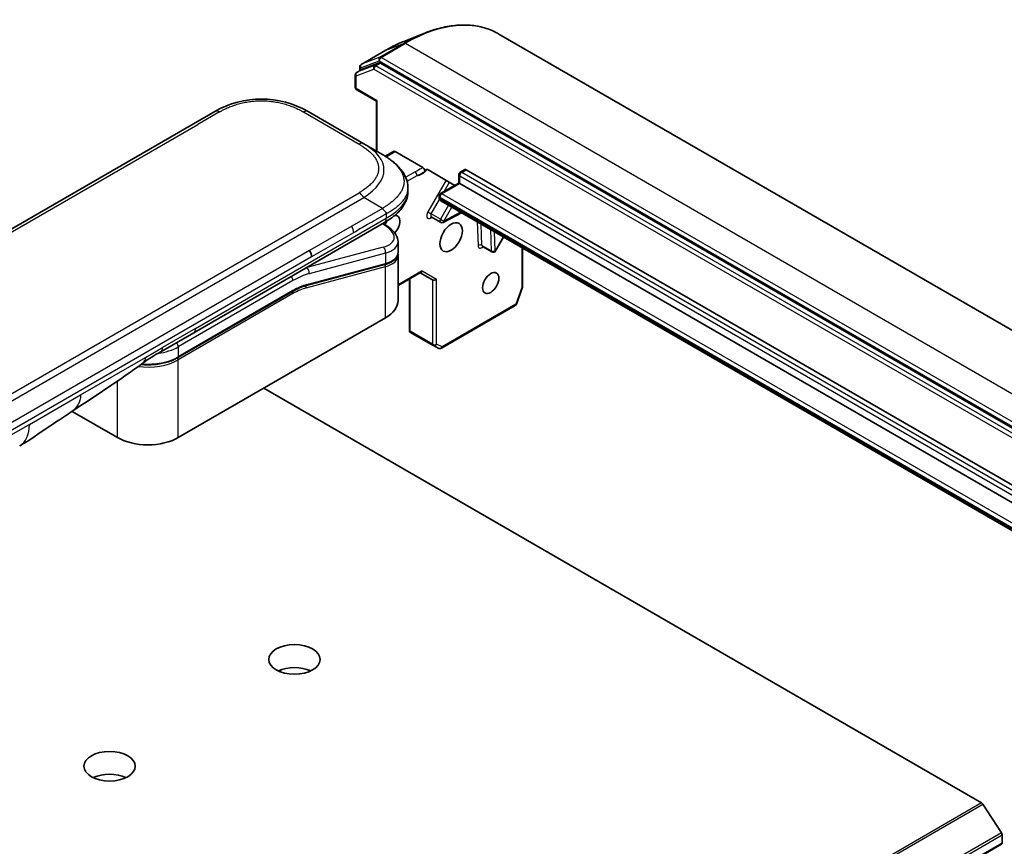
# Model space of a CAD drawing. Units: millimetres. Extents: x 65 to 9900, y 36 to 1862.
# Drawn here: x 1463 to 1569, y 655 to 744 of the extents above; entities that cross this region are included whole.
import ezdxf

# ---------------------------------------------------------------- set-up
doc = ezdxf.new("R2010")
doc.units = ezdxf.units.MM
doc.header["$LTSCALE"] = 4.5
doc.layers.add('Visible (ISO)', color=7, linetype='Continuous', lineweight=35)
doc.layers.add('Visible Narrow (ISO)', color=7, linetype='Continuous', lineweight=25)

msp = doc.modelspace()

# ---------------------------------------------------------------- linework, layer by layer
at = {"layer": 'Visible (ISO)'}
for p, q in [((1504.5303, 741.5656), (1506.7722, 742.4548)), ((1615.6914, 684.0704), (1514.7287, 742.3612)), ((1502.5927, 740.6211), (1499.9764, 739.1106)), ((1499.4815, 738.2526), (1499.9764, 738.5383)), ((1499.8264, 738.4517), (1499.8264, 738.8508)), ((1501.8925, 739.2771), (1499.9906, 738.5451)), ((1602.735, 681.1125), (1502.0283, 739.2555)), ((1499.3315, 737.9927), (1499.3315, 736.6385)), ((1499.4815, 736.3787), (1501.5942, 735.1589)), ((1501.5942, 735.1589), (1501.6821, 735.2096)), ((1501.5942, 735.1589), (1501.5942, 729.8306)), ((1355.6188, 659.7797), (1484.2724, 734.0579)), ((1494.2724, 734.0579), (1500.2429, 730.6108)), ((1502.2429, 729.4561), (1500.2429, 730.6108)), ((1503.4413, 729.7948), (1502.5429, 729.2761)), ((1506.5693, 728.0605), (1503.5913, 729.7799)), ((1507.1268, 727.812), (1510.0016, 726.1522)), ((1510.433, 727.2896), (1510.433, 726.4014)), ((1511.078, 727.8352), (1510.583, 727.5494)), ((1511.228, 727.8203), (1592.121, 681.1167)), ((1504.9776, 725.9076), (1504.9776, 725.9076)), ((1504.9776, 725.9076), (1504.9776, 725.5137)), ((1508.4617, 725.2632), (1510.433, 726.4014)), ((1510.5209, 726.3506), (1510.433, 726.4014)), ((1591.4139, 679.647), (1510.5209, 726.3506)), ((1508.3117, 724.8459), (1508.3117, 725.0034)), ((1508.5031, 724.4945), (1589.3962, 677.7909)), ((1507.4727, 722.7658), (1508.4626, 722.1942)), ((1510.7103, 723.2203), (1508.7525, 722.1886)), ((1482.0158, 710.3715), (1502.45, 722.1692)), ((1502.4624, 721.9711), (1502.2846, 722.0737)), ((1502.45, 722.1692), (1502.45, 722.1692)), ((1514.3707, 719.1296), (1515.2269, 720.6126)), ((1503.9133, 720.127), (1503.9133, 718.9817)), ((1512.971, 719.5914), (1513.9609, 719.0198)), ((1503.8976, 718.8209), (1503.8976, 718.8209)), ((1503.9133, 718.6435), (1503.9133, 713.8378)), ((1517.2556, 719.4413), (1517.2556, 715.3449)), ((1502.4763, 717.6729), (1494.0658, 715.4193)), ((1506.3833, 716.8384), (1503.9133, 715.4124)), ((1506.2954, 716.7877), (1507.6218, 716.0219)), ((1505.1297, 716.1147), (1505.1297, 710.514)), ((1480.3214, 707.7042), (1492.6134, 714.801)), ((1517.2391, 715.2467), (1516.613, 713.4394)), ((1516.4795, 713.2778), (1508.5625, 708.7069)), ((1502.566, 711.9599), (1480.3628, 699.1409)), ((1478.4803, 708.3303), (1482.0158, 710.3715)), ((1505.2176, 710.5215), (1505.1383, 710.4758)), ((1507.6839, 708.9962), (1505.2518, 710.4003)), ((1508.2783, 708.6984), (1507.6997, 708.9876)), ((1489.5198, 704.4277), (1566.447, 660.0138)), ((1473.8574, 699.1409), (1468.989, 701.9517)), ((1568.5688, 656.821), (1566.5828, 659.8786)), ((1568.6451, 656.5887), (1568.6451, 655.7237)), ((1568.583, 655.5863), (1391.8063, 553.5243))]:
    msp.add_line(p, q, dxfattribs=at)
for centre, start, end in [((1500.1264, 738.8508), 120, 180), ((1499.6315, 737.9927), 120, 180), ((1499.6315, 736.6385), 180, 240), ((1510.733, 727.2896), 120, 180), ((1508.6117, 725.0034), 120, 180), ((1508.6126, 722.4541), 240, 297.786314), ((1514.1109, 719.2796), 240, 330), ((1516.9556, 715.3449), 340.893395, 0), ((1516.3295, 713.5376), 300, 340.893395), ((1507.8339, 709.256), 240, 243.435621), ((1508.4125, 708.9667), 243.435621, 300)]:
    msp.add_arc(centre, 0.3, start, end, dxfattribs=at)
for centre, major_axis, ratio, start_param, end_param in [((1500.1264, 738.2785), (-0.15, 0.2598), 0.57735027, 6.19252542, 6.28318531), ((1502.0283, 739.0106), (-0.15, 0.2598), 0.57735027, 5.49778714, 6.19252542), ((1489.2724, 725.3974), (0, 10.0003), 0.99998639, 5.75959334, 6.80677728), ((1503.5913, 729.535), (-0.15, 0.2598), 0.57735027, 5.49778714, 6.28318531), ((1511.228, 727.5754), (-0.15, 0.2598), 0.57735027, 5.49778714, 6.28318531), ((1503.2377, 721.8191), (0.6147, 1.0648), 0.57735027, 4.30305579, 6.68036975), ((1503.2377, 721.8191), (0.6147, 1.0648), 0.57735027, 1.41563822, 1.78077408), ((1499.3133, 720.7612), (-4.5878, 0.7797), 0.4294031, 3.21444255, 3.21444936), ((1493.9432, 718.8908), (0.5, -0.866), 0.57735027, 0.78539833, 1.57079633), ((1499.3133, 719.6623), (4.587, -0.8273), 0.41821391, 0.07527994, 0.07528774), ((1499.3133, 719.3242), (-4.587, 0.8273), 0.41821527, 3.21687902, 3.21688999), ((1506.2954, 717.1341), (0, 0.32), 0.71743894, 3.53429174, 4.3196899), ((1494.0141, 715.6125), (0.0518, -0.1932), 0.70710678, 6.28311006, 6.28318533), ((1507.8339, 716.2459), (0.2772, 0.16), 0.71743894, 3.53429174, 5.10508806), ((1499.3133, 713.8378), (4.6, 0), 0.57735027, 5.49778714, 6.28318531), ((1505.4138, 710.6532), (-0.5017, 0.2781), 0.52273833, 1.29743098, 1.53751053), ((1477.9803, 709.1963), (0.5, -0.866), 0.57735027, 6.28312291, 6.28318531), ((1477.1101, 701.0188), (-4.6, 0), 0.57735027, 0.78539816, 2.35619449), ((1460.8723, 702.585), (2.5, -4.3301), 0.57735027, 0, 0.00014286), ((1492.8079, 672.9313), (-2.75, 0), 0.57735027, 4.02261398, 5.40216398), ((1473.0089, 661.5004), (-2.75, 0), 0.57735027, 4.02261398, 5.40216398), ((1566.447, 659.7688), (-0.15, 0.2598), 0.57735027, 4.80304887, 5.49778714), ((1568.433, 656.7112), (-0.15, 0.2598), 0.57735027, 3.92699082, 4.80304887), ((1568.433, 655.8461), (0.15, -0.2598), 0.57735027, 0, 0.78539816)]:
    msp.add_ellipse(centre, major_axis=major_axis, ratio=ratio, start_param=start_param, end_param=end_param, dxfattribs=at)
for centre, major_axis in [((1509.6017, 720.5943), (0.85, 1.4722)), ((1513.8443, 715.6953), (0.6148, 1.0648)), ((1492.8079, 675.3808), (2.75, 0)), ((1473.0089, 663.9499), (2.75, 0))]:
    msp.add_ellipse(centre, major_axis=major_axis, ratio=0.57735027, dxfattribs=at)
for points, knots in [([(1506.7722, 742.4548), (1507.3624, 742.6888), (1507.9479, 742.877), (1509.1012, 743.1581), (1509.669, 743.2509), (1510.7778, 743.3387), (1511.3189, 743.3336), (1512.3653, 743.2244), (1512.8707, 743.1202), (1513.836, 742.8135), (1514.296, 742.611), (1514.7287, 742.3612)], [1.726057244, 1.726057244, 1.726057244, 1.726057244, 1.852084693, 1.852084693, 1.978112143, 1.978112143, 2.104139592, 2.104139592, 2.230167041, 2.230167041, 2.35619449, 2.35619449, 2.35619449, 2.35619449]), ([(1504.5303, 741.5656), (1504.4018, 741.5146), (1504.2731, 741.4612), (1504.0153, 741.3495), (1503.8863, 741.2913), (1503.6279, 741.17), (1503.4986, 741.1069), (1503.2399, 740.9761), (1503.1104, 740.9084), (1502.8516, 740.7682), (1502.7221, 740.6958), (1502.5927, 740.6211)], [4.557128063, 4.557128063, 4.557128063, 4.557128063, 4.588180247, 4.588180247, 4.61923243, 4.61923243, 4.650284613, 4.650284613, 4.681336797, 4.681336797, 4.71238898, 4.71238898, 4.71238898, 4.71238898]), ([(1502.2429, 729.4561), (1502.6065, 729.2462), (1502.9479, 729.0215), (1503.6264, 728.4958), (1503.9546, 728.1882), (1504.445, 727.5777), (1504.6291, 727.2822), (1504.899, 726.6323), (1504.9776, 726.2686), (1504.9776, 725.9076)], [0, 0, 0, 0, 0.14602652, 0.14602652, 0.313556541, 0.313556541, 0.448405319, 0.448405319, 0.591879216, 0.591879216, 0.591879216, 0.591879216]), ([(1506.5693, 728.0605), (1506.597, 728.0445), (1506.6245, 728.0224), (1506.6758, 727.9685), (1506.6991, 727.9372), (1506.7384, 727.8695), (1506.7541, 727.8338), (1506.7728, 727.7722), (1506.778, 727.7466), (1506.7826, 727.6977), (1506.7821, 727.6746), (1506.7787, 727.6536)], [0, 0, 0, 0, 0.0117665923, 0.0117665923, 0.0235204902, 0.0235204902, 0.0352497127, 0.0352497127, 0.043804298, 0.043804298, 0.0523478017, 0.0523478017, 0.0523478017, 0.0523478017]), ([(1506.7787, 727.6536), (1506.7834, 727.683), (1506.7914, 727.7101), (1506.8182, 727.7718), (1506.848, 727.8085), (1506.8949, 727.8382), (1506.9129, 727.8461), (1506.9324, 727.8509)], [0.0838963943, 0.0838963943, 0.0838963943, 0.0838963943, 0.0948543073, 0.0948543073, 0.1144259318, 0.1144259318, 0.1237212871, 0.1237212871, 0.1237212871, 0.1237212871]), ([(1507.1268, 727.812), (1507.0842, 727.8366), (1507.0342, 727.8531), (1506.9744, 727.8574), (1506.9526, 727.8559), (1506.9324, 727.8509)], [0.1514440253, 0.1514440253, 0.1514440253, 0.1514440253, 0.1695183242, 0.1695183242, 0.1791667634, 0.1791667634, 0.1791667634, 0.1791667634]), ([(1504.9776, 725.5137), (1504.9776, 725.1435), (1504.8945, 724.771), (1504.596, 724.0819), (1504.3773, 723.7597), (1503.78, 723.0892), (1503.3679, 722.7546), (1502.7645, 722.3566), (1502.6093, 722.2611), (1502.45, 722.1692)], [0, 0, 0, 0, 0.147085776, 0.147085776, 0.29829627, 0.29829627, 0.495762454, 0.495762454, 0.561204527, 0.561204527, 0.561204527, 0.561204527]), ([(1508.3117, 724.8459), (1508.3117, 724.8238), (1508.3132, 724.8009), (1508.3203, 724.7535), (1508.3258, 724.729), (1508.3427, 724.6788), (1508.354, 724.6532), (1508.384, 724.6025), (1508.4028, 724.5775), (1508.4479, 724.5318), (1508.4743, 724.5112), (1508.5031, 724.4945)], [0, 0, 0, 0, 0.157079633, 0.157079633, 0.314159265, 0.314159265, 0.471238898, 0.471238898, 0.628318531, 0.628318531, 0.785398163, 0.785398163, 0.785398163, 0.785398163]), ([(1502.6571, 723.1035), (1502.6573, 723.1178), (1502.6565, 723.1321), (1502.6529, 723.1594), (1502.6501, 723.1726), (1502.6429, 723.1982), (1502.6384, 723.2106), (1502.6278, 723.2347), (1502.6218, 723.2465), (1502.6015, 723.2809), (1502.5852, 723.3029), (1502.5484, 723.346), (1502.528, 723.3671), (1502.4847, 723.4094), (1502.4619, 723.4307), (1502.4154, 723.4746), (1502.3919, 723.4972), (1502.3573, 723.5328), (1502.3459, 723.5451), (1502.3235, 723.5702), (1502.3125, 723.5832), (1502.2912, 723.6099), (1502.2809, 723.6237), (1502.2612, 723.6525), (1502.2517, 723.6674), (1502.2429, 723.6826)], [0, 0, 0, 0, 0.06389862, 0.06389862, 0.12721911, 0.12721911, 0.19005817, 0.19005817, 0.25250562, 0.25250562, 0.37650585, 0.37650585, 0.49991093, 0.49991093, 0.62332646, 0.62332646, 0.74735854, 0.74735854, 0.80983041, 0.80983041, 0.87269995, 0.87269995, 0.93605741, 0.93605741, 1, 1, 1, 1]), ([(1507.4727, 722.7658), (1507.4653, 722.7701), (1507.4573, 722.7733), (1507.4436, 722.7771), (1507.4379, 722.7777), (1507.432, 722.7779), (1507.4307, 722.7778), (1507.4307, 722.7778)], [0.785398163, 0.785398163, 0.785398163, 0.785398163, 0.93375115, 0.93375115, 1.082104136, 1.082104136, 1.190307812, 1.190307812, 1.190307812, 1.190307812]), ([(1502.4624, 721.9711), (1502.82, 721.7646), (1503.1274, 721.5358), (1503.6061, 721.0425), (1503.7847, 720.7677), (1503.8966, 720.3594), (1503.9133, 720.2427), (1503.9133, 720.127)], [0, 0, 0, 0, 0.147457336, 0.147457336, 0.297454001, 0.297454001, 0.354591323, 0.354591323, 0.354591323, 0.354591323]), ([(1512.929, 719.6034), (1512.929, 719.6034), (1512.9327, 719.6038), (1512.9473, 719.6016), (1512.9598, 719.5978), (1512.971, 719.5914)], [5.092877496, 5.092877496, 5.092877496, 5.092877496, 5.27338026, 5.27338026, 5.497787144, 5.497787144, 5.497787144, 5.497787144]), ([(1503.9133, 718.9816), (1503.9133, 718.7681), (1503.8397, 718.5592), (1503.578, 718.2077), (1503.3914, 718.0587), (1502.966, 717.8301), (1502.7345, 717.742), (1502.4763, 717.6729)], [0, 0, 0, 0, 0.129027089, 0.129027089, 0.257064535, 0.257064535, 0.367847854, 0.367847854, 0.367847854, 0.367847854]), ([(1480.3214, 707.7042), (1479.9799, 707.507), (1479.5881, 707.3431), (1478.7401, 707.0936), (1478.284, 707.0082), (1477.3493, 706.9227), (1476.8709, 706.9227), (1476.3886, 706.9668), (1476.3737, 706.9682), (1476.3588, 706.9697)], [4.712388962, 4.712388962, 4.712388962, 4.712388962, 5.026548235, 5.026548235, 5.340707507, 5.340707507, 5.65486678, 5.65486678, 5.664921129, 5.664921129, 5.664921129, 5.664921129]), ([(1468.9049, 701.8952), (1468.0488, 701.3195), (1467.2108, 700.779), (1465.434, 699.5889), (1464.4523, 698.8788), (1463.3727, 698.2551)], [0, 0, 0, 0, 0.338463082, 0.338463082, 0.763316677, 0.763316677, 0.763316677, 0.763316677])]:
    msp.add_open_spline(points, degree=3, knots=knots, dxfattribs=at)
for points in [[(1503.8987, 718.8142), (1503.9083, 718.7572), (1503.9133, 718.7001), (1503.9133, 718.6436)], [(1494.0658, 715.4193), (1493.5973, 715.2937), (1493.1042, 715.0844), (1492.6134, 714.801)], [(1505.1297, 710.514), (1505.1297, 710.5008), (1505.1328, 710.4867), (1505.1383, 710.4758)], [(1478.4803, 708.3302), (1477.8643, 707.9747), (1477.1884, 707.5862), (1476.5635, 707.1214)], [(1476.5632, 707.1212), (1474.019, 705.2311), (1471.4244, 703.5892), (1468.9049, 701.8952)], [(1476.5632, 707.1212), (1476.5633, 707.1212), (1476.5634, 707.1213), (1476.5635, 707.1214)]]:
    msp.add_open_spline(points, degree=3, dxfattribs=at)
at = {"layer": 'Visible Narrow (ISO)'}
for p, q in [((1504.5929, 741.3923), (1501.9766, 739.8818)), ((1502.1124, 739.8601), (1504.7287, 741.3706)), ((1502.6069, 740.6279), (1504.5929, 741.3923)), ((1504.7287, 741.3706), (1605.6914, 683.0798)), ((1499.9906, 739.1173), (1502.6069, 740.6279)), ((1501.9766, 739.8818), (1499.9906, 739.1173)), ((1603.0751, 681.5693), (1502.1124, 739.8601)), ((1499.4193, 737.8703), (1501.3212, 738.6023)), ((1501.3975, 738.9914), (1499.4957, 738.2593)), ((1499.4957, 738.2593), (1499.9906, 738.5451)), ((1499.9143, 738.7283), (1501.9003, 739.4927)), ((1499.9143, 738.5025), (1499.9143, 738.7283)), ((1501.3212, 738.6023), (1602.0279, 680.4593)), ((1501.8925, 739.2771), (1501.3975, 738.9914)), ((1501.5333, 738.9697), (1502.0283, 739.2555)), ((1602.24, 680.8267), (1501.5333, 738.9697)), ((1501.9003, 739.4927), (1602.863, 681.2019)), ((1499.4193, 736.516), (1499.4193, 737.8703)), ((1501.6821, 735.2096), (1499.4193, 736.516)), ((1501.6821, 729.7799), (1501.6821, 735.2096)), ((1484.7724, 734.0084), (1482.4745, 732.6817)), ((1493.7723, 734.0084), (1499.7429, 730.5613)), ((1358.4166, 661.0569), (1482.4745, 732.6817)), ((1502.6268, 729.2231), (1503.5913, 729.7799)), ((1505.7391, 727.5907), (1504.74, 727.0139)), ((1504.8833, 726.6067), (1505.9512, 727.2232)), ((1510.5209, 726.3506), (1510.5209, 727.1671)), ((1510.5209, 727.1671), (1591.4139, 680.4635)), ((1510.733, 727.5345), (1511.228, 727.8203)), ((1591.6261, 680.8309), (1510.733, 727.5345)), ((1509.0592, 726.6964), (1507.1106, 723.3213)), ((1508.6117, 725.2484), (1510.5209, 726.3506)), ((1508.841, 725.4822), (1509.4213, 726.4873)), ((1371.0893, 651.0869), (1499.7429, 725.3651)), ((1371.5893, 650.5591), (1500.2429, 724.8373)), ((1502.2429, 723.6826), (1500.2429, 724.8373)), ((1508.3996, 724.7234), (1508.3996, 724.8809)), ((1508.3996, 724.8809), (1589.2926, 678.1773)), ((1589.5047, 678.5447), (1508.6117, 725.2484)), ((1507.4727, 723.1122), (1508.3586, 724.6466)), ((1589.2926, 678.0198), (1508.3996, 724.7234)), ((1509.3188, 724.0236), (1508.4626, 722.5407)), ((1508.8248, 722.3316), (1509.681, 723.8145)), ((1502.2429, 723.6826), (1498.9451, 721.7786)), ((1502.6571, 723.1035), (1502.6571, 722.627)), ((1507.1106, 723.3213), (1507.4727, 723.1122)), ((1507.3921, 722.648), (1507.5409, 722.7264)), ((1508.4626, 722.5407), (1507.4727, 723.1122)), ((1510.6153, 723.2751), (1508.8248, 722.3316)), ((1482.2229, 710.8293), (1502.6571, 722.627)), ((1498.9451, 721.7786), (1494.4432, 719.1795)), ((1502.2176, 722.035), (1502.3039, 721.9852)), ((1508.4626, 722.5407), (1508.8248, 722.3316)), ((1512.3866, 722.2524), (1512.485, 719.7076)), ((1512.909, 719.7181), (1512.8208, 722.0018)), ((1499.1522, 721.0817), (1494.6503, 718.4825)), ((1513.8107, 721.4302), (1513.899, 719.1466)), ((1514.3231, 719.1572), (1514.2449, 721.1796)), ((1515.1792, 720.6401), (1514.3231, 719.1572)), ((1513.899, 719.1466), (1512.909, 719.7181)), ((1494.4432, 719.1795), (1436.9161, 685.9662)), ((1502.3039, 719.5346), (1494.1314, 717.3447)), ((1502.566, 718.8833), (1494.3934, 716.6934)), ((1502.566, 718.8833), (1502.566, 717.7844)), ((1514.3231, 719.1572), (1514.3707, 719.1296)), ((1517.1677, 719.4921), (1517.1677, 715.2224)), ((1494.6503, 718.4825), (1437.1232, 685.2692)), ((1494.0823, 715.1731), (1502.566, 717.4463)), ((1494.1555, 715.5308), (1502.566, 717.7844)), ((1502.566, 711.9599), (1502.566, 717.4463)), ((1494.1126, 717.3556), (1494.1314, 717.3447)), ((1506.5076, 717.0116), (1503.9133, 715.5138)), ((1506.5076, 717.0116), (1508.046, 716.1234)), ((1492.6548, 715.954), (1480.3628, 708.8572)), ((1505.2176, 710.5215), (1505.2176, 716.1654)), ((1507.6218, 716.0219), (1507.6218, 709.1335)), ((1508.046, 709.1335), (1508.046, 716.1234)), ((1492.6548, 714.8925), (1480.3628, 707.7957)), ((1492.6548, 714.5659), (1480.3628, 707.4691)), ((1517.1677, 715.2224), (1516.5416, 713.4151)), ((1516.5416, 713.4151), (1508.6246, 708.8442)), ((1482.2229, 710.8293), (1478.6874, 708.788)), ((1507.6218, 709.1335), (1505.2176, 710.5215)), ((1508.6246, 708.8442), (1508.046, 709.1335)), ((1476.8573, 707.7314), (1478.6874, 708.788)), ((1480.3628, 708.8572), (1480.3628, 707.7957)), ((1469.8983, 703.7136), (1476.8573, 707.7314)), ((1480.3628, 699.1409), (1480.3628, 707.4691)), ((1473.8574, 699.1409), (1473.8574, 705.195)), ((1464.4079, 700.5437), (1469.8983, 703.7136)), ((1464.4079, 700.5437), (1409.8386, 669.0381)), ((1491.128, 674.1884), (1491.128, 674.1238)), ((1491.3401, 674.0382), (1491.3401, 674.274)), ((1566.447, 660.0138), (1389.6703, 557.9517)), ((1389.8061, 557.8165), (1566.5828, 659.8786)), ((1568.5688, 656.821), (1391.7921, 554.7589)), ((1391.8684, 554.5267), (1568.6451, 656.5887)), ((1568.6451, 655.7237), (1391.8684, 553.6616))]:
    msp.add_line(p, q, dxfattribs=at)
for centre, major_axis, ratio, start_param, end_param in [((1504.7287, 725.0407), (10, 17.3205), 0.57735027, 0, 0.78539816), ((1504.5929, 725.1191), (-9.9652, -17.2603), 0.57735027, 3.7717299, 3.92699082), ((1502.6069, 726.2657), (8.795, 15.2333), 0.57735027, 0.63013725, 0.78539816), ((1504.7287, 741.1257), (-0.15, 0.2598), 0.57735027, 5.49778714, 6.19252542), ((1502.1124, 739.6152), (-0.1078, 0.28), 0.8131434, 0.12734403, 1.69814035), ((1502.1124, 739.6152), (-0.15, -0.2598), 0.57735027, 3.92699082, 5.49778714), ((1502.1124, 739.6152), (-0.15, 0.2598), 0.57735027, 5.49778714, 6.19252542), ((1502.7427, 740.3613), (-0.15, 0.2598), 0.57735027, 6.19252542, 6.28318531), ((1500.1264, 738.8508), (-0.3, 0), 0.57735027, 0, 0.78539816), ((1500.1264, 738.8508), (-0.1078, 0.28), 0.8131434, 0.12734403, 1.69814035), ((1500.1264, 738.8508), (-0.15, 0.2598), 0.57735027, 6.19252542, 6.28318531), ((1501.5333, 738.7248), (-0.1078, 0.28), 0.8131434, 0.12734403, 1.69814035), ((1501.5333, 738.7248), (-0.15, -0.2598), 0.57735027, 3.92699082, 5.49778714), ((1501.5333, 738.7248), (-0.15, 0.2598), 0.57735027, 5.49778714, 6.19252542), ((1499.6315, 737.9927), (-0.3, 0), 0.57735027, 0, 0.78539816), ((1499.6315, 737.9927), (-0.1078, 0.28), 0.8131434, 0.12734403, 1.69814035), ((1499.6315, 737.9927), (-0.15, 0.2598), 0.57735027, 6.19252542, 6.28318531), ((1499.6315, 736.6385), (-0.3, 0), 0.57735027, 0, 0.78539816), ((1499.6315, 736.6385), (-0.15, -0.2598), 0.57735027, 5.49778714, 6.28318531), ((1484.7724, 733.1919), (-0.5, 0.866), 0.57736053, 5.4977884, 6.28318657), ((1493.7724, 733.1919), (0.5, 0.866), 0.57735423, 0.00000138, 0.78539954), ((1499.7429, 729.7448), (0.5, 0.866), 0.57734442, 0.00000249, 0.78540065), ((1486.2425, 727.1467), (-16.1639, -0.7638), 0.35644338, 2.60115861, 3.64834255), ((1505.7391, 727.3457), (-0.15, 0.2598), 0.57735027, 3.92699082, 5.49778714), ((1506.4804, 728.5902), (-0.75, -1.299), 0.57735027, 0.26308334, 1.3232491), ((1510.733, 727.2896), (-0.3, 0), 0.57735027, 0, 0.78539816), ((1510.733, 727.2896), (0.15, 0.2598), 0.57735027, 0.78539816, 2.35619449), ((1510.733, 727.2896), (-0.15, 0.2598), 0.57735027, 5.49778714, 6.28318531), ((1499.7429, 724.5486), (0.5, -0.866), 0.57735163, 1.57080513, 2.35620329), ((1487.6574, 725.5137), (-17.3203, 0), 0.33333582, 2.61799023, 3.14159265), ((1508.6117, 725.0034), (-0.3, 0), 0.57735027, 0, 0.78539816), ((1508.6117, 724.8459), (-0.3, 0), 0.57735027, 0, 0.78539816), ((1508.6117, 725.0034), (0.15, 0.2598), 0.57735027, 0.78539816, 2.35619449), ((1508.6117, 725.0034), (-0.15, 0.2598), 0.57735027, 5.49778714, 6.28318531), ((1508.7531, 724.9276), (-0.25, -0.433), 0.57735027, 5.49778714, 6.28318531), ((1507.4106, 723.1481), (-0.3, -0.5196), 0.57735027, 4.71238898, 7.02495024), ((1507.6042, 722.5255), (-0.1399, 0.2654), 0.60198442, 0.13811598, 0.80818777), ((1507.6227, 723.0256), (-0.15, -0.2598), 0.57735027, 4.71238898, 6.28318531), ((1498.5565, 721.4789), (-0.41, 0.8083), 0.53472497, 3.95339243, 4.81352155), ((1502.2124, 721.538), (0.25, 0.433), 0.57735101, 0.000012, 0.52359869), ((1499.4054, 721.2083), (-4.0873, 0.7652), 0.41078914, 2.43288513, 4.00380413), ((1508.6126, 722.4541), (-0.15, -0.2598), 0.57735027, 4.71238898, 6.28318531), ((1508.6126, 722.4541), (0.1399, -0.2654), 0.60198442, 0, 0.80818777), ((1499.3133, 720.7612), (-4.5878, 0.7797), 0.4294031, 2.42904369, 3.21444255), ((1512.6971, 719.5851), (0.2998, 0.0116), 0.60198442, 0.76260856, 2.33340489), ((1512.9088, 719.9736), (-0.3, -0.5196), 0.57735027, 5.54142038, 7.33038286), ((1513.121, 719.8512), (-0.15, -0.2598), 0.57735027, 5.54142038, 6.28318531), ((1502.2124, 719.0874), (-0.1294, 0.483), 0.70710657, 4.09691092, 5.66770725), ((1499.3133, 719.6623), (4.587, -0.8273), 0.41821391, 5.57307538, 6.35846524), ((1499.3133, 719.3242), (-4.587, 0.8273), 0.41821527, 2.43147996, 3.21687902), ((1514.1109, 719.2796), (-0.2998, -0.0116), 0.60198442, 0.76260856, 2.33340489), ((1514.1109, 719.2796), (-0.15, -0.2598), 0.57735027, 5.54142038, 6.28318531), ((1502.4245, 717.866), (0.0518, -0.1932), 0.70710694, 0.00000003, 0.95531669), ((1502.4245, 717.5279), (-0.0518, 0.1932), 0.7071068, 4.09690913, 5.39815901), ((1492.3012, 716.1581), (-0.25, 0.433), 0.57735027, 3.92699082, 4.97825159), ((1492.6548, 708.1972), (4.75, 8.2272), 0.57735027, 0.52359884, 0.7853981), ((1492.3012, 708.4014), (5, 8.6603), 0.57735027, 0.52359878, 0.53405258), ((1494.0398, 716.8976), (0.1294, -0.483), 0.70710678, 0.95531662, 2.5261129), ((1492.6548, 708.1972), (4.1, 7.1014), 0.57735027, 0.52359896, 0.78539798), ((1493.9409, 715.2547), (-0.0518, 0.1932), 0.70710678, 4.09690927, 5.39588922), ((1494.0141, 715.6125), (0.0518, -0.1932), 0.70710678, 0.00000002, 0.95531661), ((1516.9556, 715.3449), (0.3, 0), 0.57735027, 5.49778714, 6.28318531), ((1492.5134, 714.6476), (0.1, -0.1732), 0.57735027, 0.78539816, 1.99787491), ((1492.5134, 714.9742), (0.1, -0.1732), 0.57735027, 0, 0.78539816), ((1492.8341, 709.8738), (3.7815, 4.9676), 0.58718579, 0.64934069, 0.95132227), ((1516.9556, 715.3449), (0.2835, -0.0982), 0.25819889, 5.64266299, 6.28318531), ((1516.3295, 713.5376), (0.15, -0.2598), 0.57735027, 0, 0.78539816), ((1516.3295, 713.5376), (0.2835, -0.0982), 0.25819889, 5.64266299, 6.28318531), ((1481.5158, 711.2375), (0.5, -0.866), 0.57735027, 0, 0.78539816), ((1480.0093, 709.0613), (0.25, -0.433), 0.57735028, 0.78539814, 1.83665897), ((1507.8339, 709.256), (-0.15, -0.2598), 0.57735027, 5.49778714, 6.28318531), ((1507.8339, 709.256), (-0.3, 0), 0.57735027, 0.78539816, 2.35619449), ((1507.8339, 709.256), (-0.1342, -0.2683), 0.81600655, 0, 1.52184661), ((1477.1101, 710.7351), (-4.6, 0), 0.57735027, 1.80369066, 2.35619451), ((1477.9803, 709.1963), (0.5, -0.866), 0.57735027, 0, 0.78539816), ((1508.4125, 708.9667), (-0.1342, -0.2683), 0.81600655, 0, 1.52184661), ((1508.4125, 708.9667), (0.15, -0.2598), 0.57735027, 0, 0.78539816), ((1477.1101, 709.3471), (-4.6, 0), 0.57735027, 1.34345388, 2.35619451), ((1477.1101, 709.6737), (-4.6, 0), 0.57735027, 1.42897015, 2.35619451), ((1480.2214, 707.5508), (0.1, -0.1732), 0.57735028, 0.78539812, 2.00000753), ((1480.2214, 707.8774), (0.1, -0.1732), 0.57735028, 0, 0.78539818), ((1460.8723, 702.585), (2.5, -4.3301), 0.57735027, 0.00014286, 0.78539817)]:
    msp.add_ellipse(centre, major_axis=major_axis, ratio=ratio, start_param=start_param, end_param=end_param, dxfattribs=at)
for points, knots in [([(1484.7724, 734.0084), (1484.7913, 734.0193), (1484.8103, 734.0302), (1484.8294, 734.0411), (1484.8485, 734.0519), (1484.8677, 734.0627), (1484.887, 734.0734), (1484.9255, 734.0949), (1484.9643, 734.1162), (1485.0035, 734.1373), (1485.0426, 734.1584), (1485.082, 734.1793), (1485.1217, 734.1999), (1485.1614, 734.2205), (1485.2014, 734.241), (1485.2418, 734.2612), (1485.3226, 734.3017), (1485.4046, 734.3412), (1485.488, 734.3799), (1485.5711, 734.4184), (1485.6555, 734.456), (1485.7412, 734.4925), (1485.827, 734.5291), (1485.9141, 734.5647), (1486.0025, 734.5992), (1486.0906, 734.6335), (1486.1801, 734.6668), (1486.2707, 734.6989), (1486.3614, 734.7309), (1486.4533, 734.7618), (1486.5464, 734.7914), (1486.6392, 734.8209), (1486.7333, 734.8491), (1486.8284, 734.876), (1486.9238, 734.9029), (1487.0204, 734.9284), (1487.118, 734.9525), (1487.2152, 734.9765), (1487.3135, 734.999), (1487.4127, 735.0199), (1487.5121, 735.0409), (1487.6125, 735.0604), (1487.7138, 735.0782), (1487.8147, 735.0959), (1487.9165, 735.112), (1488.019, 735.1265), (1488.1216, 735.1409), (1488.225, 735.1536), (1488.3289, 735.1646), (1488.4326, 735.1755), (1488.5368, 735.1847), (1488.6414, 735.192), (1488.7461, 735.1994), (1488.8512, 735.2049), (1488.9564, 735.2086), (1489.0616, 735.2123), (1489.167, 735.2142), (1489.2723, 735.2142), (1489.3777, 735.2142), (1489.4831, 735.2123), (1489.5883, 735.2086), (1489.6935, 735.2049), (1489.7986, 735.1994), (1489.9032, 735.192), (1490.0079, 735.1847), (1490.1121, 735.1755), (1490.2158, 735.1646), (1490.3197, 735.1536), (1490.423, 735.1409), (1490.5257, 735.1265), (1490.6282, 735.112), (1490.73, 735.0959), (1490.8309, 735.0782), (1490.9322, 735.0604), (1491.0326, 735.0409), (1491.132, 735.0199), (1491.2312, 734.999), (1491.3295, 734.9765), (1491.4267, 734.9525), (1491.5243, 734.9285), (1491.6208, 734.9029), (1491.7162, 734.876), (1491.8114, 734.8491), (1491.9055, 734.8209), (1491.9983, 734.7914), (1492.0914, 734.7618), (1492.1833, 734.7309), (1492.274, 734.6989), (1492.3646, 734.6668), (1492.4541, 734.6335), (1492.5422, 734.5992), (1492.6306, 734.5647), (1492.7177, 734.5291), (1492.8035, 734.4925), (1492.8892, 734.456), (1492.9736, 734.4184), (1493.0567, 734.3799), (1493.1401, 734.3412), (1493.2221, 734.3017), (1493.3029, 734.2612), (1493.3433, 734.241), (1493.3833, 734.2205), (1493.423, 734.1999), (1493.4627, 734.1793), (1493.5021, 734.1584), (1493.5412, 734.1373), (1493.5804, 734.1162), (1493.6192, 734.0949), (1493.6577, 734.0734), (1493.677, 734.0627), (1493.6962, 734.0519), (1493.7153, 734.0411), (1493.7344, 734.0302), (1493.7534, 734.0193), (1493.7723, 734.0084)], [0, 0, 0, 0, 0.00789462, 0.00789462, 0.00789462, 0.01578818, 0.01578818, 0.01578818, 0.03157211, 0.03157211, 0.03157211, 0.04731527, 0.04731527, 0.04731527, 0.06305504, 0.06305504, 0.06305504, 0.09452905, 0.09452905, 0.09452905, 0.12588857, 0.12588857, 0.12588857, 0.15727773, 0.15727773, 0.15727773, 0.18857271, 0.18857271, 0.18857271, 0.21986253, 0.21986253, 0.21986253, 0.25106106, 0.25106106, 0.25106106, 0.28233954, 0.28233954, 0.28233954, 0.31347056, 0.31347056, 0.31347056, 0.34465578, 0.34465578, 0.34465578, 0.37573758, 0.37573758, 0.37573758, 0.40685256, 0.40685256, 0.40685256, 0.43789668, 0.43789668, 0.43789668, 0.46896135, 0.46896135, 0.46896135, 0.49999746, 0.49999746, 0.49999746, 0.53103848, 0.53103848, 0.53103848, 0.56209823, 0.56209823, 0.56209823, 0.59314727, 0.59314727, 0.59314727, 0.62425736, 0.62425736, 0.62425736, 0.65534405, 0.65534405, 0.65534405, 0.68652449, 0.68652449, 0.68652449, 0.71766029, 0.71766029, 0.71766029, 0.74893424, 0.74893424, 0.74893424, 0.7801373, 0.7801373, 0.7801373, 0.81142712, 0.81142712, 0.81142712, 0.84272209, 0.84272209, 0.84272209, 0.8741083, 0.8741083, 0.8741083, 0.90547077, 0.90547077, 0.90547077, 0.93694479, 0.93694479, 0.93694479, 0.95268449, 0.95268449, 0.95268449, 0.96842759, 0.96842759, 0.96842759, 0.98421167, 0.98421167, 0.98421167, 0.9921053, 0.9921053, 0.9921053, 1, 1, 1, 1]), ([(1499.7429, 730.5613), (1499.7619, 730.5503), (1499.7807, 730.5394), (1499.7995, 730.5283), (1499.8183, 730.5173), (1499.837, 730.5062), (1499.8556, 730.4951), (1499.8928, 730.4729), (1499.9297, 730.4504), (1499.9663, 730.4278), (1500.0027, 730.4053), (1500.0389, 730.3825), (1500.0746, 730.3596), (1500.1104, 730.3367), (1500.1458, 730.3135), (1500.1808, 730.2902), (1500.2509, 730.2436), (1500.3194, 730.1962), (1500.3864, 730.1481), (1500.4531, 730.1001), (1500.5182, 730.0514), (1500.5815, 730.0019), (1500.6449, 729.9524), (1500.7065, 729.9021), (1500.7662, 729.851), (1500.8257, 729.8002), (1500.8833, 729.7485), (1500.9389, 729.6962), (1500.9944, 729.6438), (1501.0479, 729.5908), (1501.0992, 729.537), (1501.1503, 729.4834), (1501.1992, 729.4291), (1501.2457, 729.3742), (1501.2923, 729.3191), (1501.3365, 729.2634), (1501.3782, 729.207), (1501.4197, 729.1509), (1501.4587, 729.0942), (1501.495, 729.0369), (1501.5313, 728.9795), (1501.565, 728.9215), (1501.5958, 728.8631), (1501.6266, 728.8048), (1501.6545, 728.746), (1501.6795, 728.6868), (1501.7045, 728.6276), (1501.7265, 728.5679), (1501.7455, 728.5079), (1501.7644, 728.448), (1501.7803, 728.3879), (1501.793, 728.3275), (1501.8058, 728.267), (1501.8154, 728.2064), (1501.8218, 728.1456), (1501.8282, 728.0849), (1501.8314, 728.024), (1501.8314, 727.9632), (1501.8314, 727.9024), (1501.8282, 727.8415), (1501.8218, 727.7808), (1501.8154, 727.72), (1501.8058, 727.6594), (1501.793, 727.5989), (1501.7803, 727.5385), (1501.7644, 727.4784), (1501.7455, 727.4185), (1501.7265, 727.3585), (1501.7045, 727.2988), (1501.6795, 727.2396), (1501.6545, 727.1804), (1501.6266, 727.1216), (1501.5958, 727.0634), (1501.565, 727.0049), (1501.5313, 726.9469), (1501.495, 726.8895), (1501.4587, 726.8322), (1501.4197, 726.7755), (1501.3782, 726.7194), (1501.3365, 726.663), (1501.2923, 726.6073), (1501.2456, 726.5522), (1501.1991, 726.4973), (1501.1503, 726.443), (1501.0992, 726.3894), (1501.0479, 726.3356), (1500.9944, 726.2826), (1500.9389, 726.2302), (1500.8833, 726.1779), (1500.8257, 726.1262), (1500.7662, 726.0754), (1500.7065, 726.0243), (1500.6448, 725.974), (1500.5815, 725.9245), (1500.5181, 725.875), (1500.4531, 725.8263), (1500.3864, 725.7783), (1500.3194, 725.7302), (1500.2509, 725.6828), (1500.1808, 725.6362), (1500.1458, 725.6129), (1500.1104, 725.5897), (1500.0746, 725.5668), (1500.0389, 725.5439), (1500.0027, 725.5211), (1499.9663, 725.4986), (1499.9297, 725.476), (1499.8928, 725.4535), (1499.8556, 725.4313), (1499.837, 725.4202), (1499.8183, 725.4091), (1499.7995, 725.3981), (1499.7807, 725.387), (1499.7619, 725.3761), (1499.7429, 725.3651)], [0, 0, 0, 0, 0.0078947, 0.0078947, 0.0078947, 0.01578834, 0.01578834, 0.01578834, 0.03157244, 0.03157244, 0.03157244, 0.04731554, 0.04731554, 0.04731554, 0.06305526, 0.06305526, 0.06305526, 0.09452927, 0.09452927, 0.09452927, 0.1258917, 0.1258917, 0.1258917, 0.15727795, 0.15727795, 0.15727795, 0.18857292, 0.18857292, 0.18857292, 0.21986274, 0.21986274, 0.21986274, 0.25106576, 0.25106576, 0.25106576, 0.28233974, 0.28233974, 0.28233974, 0.31347551, 0.31347551, 0.31347551, 0.34465597, 0.34465597, 0.34465597, 0.37574264, 0.37574264, 0.37574264, 0.40685276, 0.40685276, 0.40685276, 0.43790177, 0.43790177, 0.43790177, 0.46896154, 0.46896154, 0.46896154, 0.50000254, 0.50000254, 0.50000254, 0.53103867, 0.53103867, 0.53103867, 0.56210332, 0.56210332, 0.56210332, 0.59314745, 0.59314745, 0.59314745, 0.62426242, 0.62426242, 0.62426242, 0.65534424, 0.65534424, 0.65534424, 0.68652944, 0.68652944, 0.68652944, 0.71766048, 0.71766048, 0.71766048, 0.74893894, 0.74893894, 0.74893894, 0.78013748, 0.78013748, 0.78013748, 0.8114273, 0.8114273, 0.8114273, 0.84272227, 0.84272227, 0.84272227, 0.87411143, 0.87411143, 0.87411143, 0.90547095, 0.90547095, 0.90547095, 0.93694497, 0.93694497, 0.93694497, 0.95268473, 0.95268473, 0.95268473, 0.96842789, 0.96842789, 0.96842789, 0.98421182, 0.98421182, 0.98421182, 0.99210538, 0.99210538, 0.99210538, 1, 1, 1, 1]), ([(1502.2429, 729.4561), (1502.2674, 729.442), (1502.2918, 729.4277), (1502.3412, 729.3986), (1502.3662, 729.3837), (1502.4414, 729.3382), (1502.4916, 729.3073), (1502.5488, 729.2712), (1502.5562, 729.2665), (1502.6047, 729.2357), (1502.6455, 729.2094), (1502.6957, 729.1763), (1502.7054, 729.1699), (1502.7279, 729.1549), (1502.7408, 729.1463), (1502.7747, 729.1235), (1502.7956, 729.1092), (1502.8252, 729.089), (1502.8339, 729.0829), (1502.8528, 729.0698), (1502.8631, 729.0626), (1502.881, 729.05), (1502.8887, 729.0446), (1502.907, 729.0317), (1502.9176, 729.0241), (1502.9353, 729.0115), (1502.9423, 729.0064), (1502.9785, 728.9803), (1503.0075, 728.9591), (1503.0419, 728.9335), (1503.0477, 728.9291), (1503.1183, 728.8762), (1503.1816, 728.827), (1503.2468, 728.7741), (1503.2504, 728.7713), (1503.3172, 728.7169), (1503.3789, 728.6646), (1503.5016, 728.556), (1503.5624, 728.4995), (1503.6796, 728.385), (1503.7359, 728.3271), (1503.8406, 728.2133), (1503.8893, 728.1575), (1503.9385, 728.0977), (1503.9412, 728.0943), (1503.9927, 728.0312), (1504.039, 727.9708), (1504.1215, 727.8553), (1504.1583, 727.8003), (1504.1969, 727.7384), (1504.2009, 727.7319), (1504.2428, 727.6635), (1504.2779, 727.601), (1504.3373, 727.4847), (1504.3624, 727.431), (1504.3893, 727.3675), (1504.3933, 727.3579), (1504.4232, 727.2848), (1504.446, 727.2209), (1504.4816, 727.1049), (1504.4954, 727.053), (1504.5099, 726.9885), (1504.5126, 726.976), (1504.5283, 726.899), (1504.5383, 726.8343), (1504.5483, 726.737), (1504.5508, 726.7046), (1504.5529, 726.6641), (1504.5532, 726.656), (1504.5539, 726.6388), (1504.5542, 726.6297), (1504.5545, 726.6175), (1504.5547, 726.6104), (1504.5548, 726.5992), (1504.555, 726.5871), (1504.555, 726.5708), (1504.5549, 726.5506), (1504.5546, 726.5344), (1504.554, 726.5101), (1504.5534, 726.4939), (1504.5509, 726.4453), (1504.5484, 726.413), (1504.5399, 726.33), (1504.5328, 726.2795), (1504.521, 726.215), (1504.5183, 726.201), (1504.5022, 726.1225), (1504.4858, 726.0583), (1504.4504, 725.9432), (1504.4326, 725.8921), (1504.4079, 725.8287), (1504.4029, 725.8161), (1504.3718, 725.7402), (1504.3427, 725.6772), (1504.2845, 725.5636), (1504.2563, 725.5127), (1504.2194, 725.4509), (1504.2126, 725.4396), (1504.1677, 725.3666), (1504.1269, 725.3054), (1504.0473, 725.1944), (1504.0093, 725.1444), (1503.9614, 725.0847), (1503.9532, 725.0745), (1503.8548, 724.9545), (1503.7562, 724.8469), (1503.6409, 724.7324), (1503.6315, 724.7231), (1503.5634, 724.6566), (1503.5026, 724.6), (1503.3865, 724.497), (1503.3318, 724.4502), (1503.2653, 724.3955), (1503.2549, 724.3869), (1503.1876, 724.3322), (1503.1295, 724.2865), (1503.0592, 724.2331), (1503.0482, 724.2248), (1503.0195, 724.2032), (1503.0016, 724.1899), (1502.9768, 724.1717), (1502.9699, 724.1666), (1502.9519, 724.1534), (1502.9407, 724.1452), (1502.9203, 724.1305), (1502.9112, 724.124), (1502.8927, 724.1108), (1502.8834, 724.1041), (1502.8665, 724.0923), (1502.859, 724.087), (1502.849, 724.08), (1502.8466, 724.0784), (1502.8342, 724.0698), (1502.8241, 724.0629), (1502.7921, 724.0412), (1502.7701, 724.0264), (1502.7375, 724.0047), (1502.7271, 723.9978), (1502.7048, 723.9831), (1502.6929, 723.9753), (1502.6419, 723.9418), (1502.6026, 723.9163), (1502.5544, 723.8851), (1502.5458, 723.8794), (1502.488, 723.8421), (1502.4386, 723.8102), (1502.3647, 723.7622), (1502.3404, 723.7464), (1502.2917, 723.7147), (1502.2673, 723.6987), (1502.2429, 723.6826)], [0, 0, 0, 0, 0.00951843, 0.00951843, 0.01927017, 0.01927017, 0.03897756, 0.03897756, 0.04192115, 0.04192115, 0.05819961, 0.05819961, 0.06210716, 0.06210716, 0.0673145, 0.0673145, 0.07589045, 0.07589045, 0.07949473, 0.07949473, 0.08378297, 0.08378297, 0.08700508, 0.08700508, 0.09150359, 0.09150359, 0.09449125, 0.09449125, 0.10692923, 0.10692923, 0.1094537, 0.1094537, 0.13771659, 0.13771659, 0.13933656, 0.13933656, 0.168411, 0.168411, 0.19896324, 0.19896324, 0.22943128, 0.22943128, 0.2581017, 0.2581017, 0.2598073, 0.2598073, 0.29010163, 0.29010163, 0.31714072, 0.31714072, 0.32030271, 0.32030271, 0.35040524, 0.35040524, 0.375904, 0.375904, 0.38041489, 0.38041489, 0.4103459, 0.4103459, 0.43444291, 0.43444291, 0.44021323, 0.44021323, 0.47003429, 0.47003429, 0.48494369, 0.48494369, 0.48866986, 0.48866986, 0.49284669, 0.49284669, 0.49425893, 0.49612193, 0.49798503, 0.49984815, 0.50357136, 0.50729437, 0.50729437, 0.51474107, 0.51474107, 0.52963783, 0.52963783, 0.55297, 0.55297, 0.5594638, 0.5594638, 0.58933565, 0.58933565, 0.61331518, 0.61331518, 0.6192715, 0.6192715, 0.64928674, 0.64928674, 0.67388392, 0.67388392, 0.67939323, 0.67939323, 0.7095977, 0.7095977, 0.73473574, 0.73473574, 0.73990333, 0.73990333, 0.79588224, 0.79588224, 0.8008112, 0.8008112, 0.83141419, 0.83141419, 0.85731042, 0.85731042, 0.86211705, 0.86211705, 0.88812643, 0.88812643, 0.89290995, 0.89290995, 0.90062179, 0.90062179, 0.9035569, 0.9035569, 0.90833924, 0.90833924, 0.9122001, 0.9122001, 0.91610966, 0.91610966, 0.91926425, 0.91926425, 0.92025821, 0.92025821, 0.92440673, 0.92440673, 0.93342038, 0.93342038, 0.93763073, 0.93763073, 0.94243407, 0.94243407, 0.95812979, 0.95812979, 0.96156293, 0.96156293, 0.98100212, 0.98100212, 0.99050094, 0.99050094, 1, 1, 1, 1]), ([(1506.5693, 728.0605), (1506.5247, 728.032), (1506.4805, 728.0036), (1506.2169, 727.8393), (1505.9664, 727.7219), (1505.7391, 727.5907)], [-0.116338218, -0.116338218, -0.116338218, -0.116338218, -0.096428571, -0.096428571, 0, 0, 0, 0]), ([(1505.9512, 727.2232), (1506.1573, 727.2997), (1506.4189, 727.4032), (1506.6938, 727.5908), (1506.7369, 727.6221), (1506.7787, 727.6536)], [0, 0, 0, 0, 0.096428571, 0.096428571, 0.114793845, 0.114793845, 0.114793845, 0.114793845]), ([(1504.9776, 725.9076), (1504.9776, 725.899), (1504.9775, 725.8816), (1504.9772, 725.8642), (1504.9765, 725.8378), (1504.9757, 725.8202), (1504.9728, 725.7674), (1504.97, 725.7323), (1504.9601, 725.6424), (1504.9517, 725.5877), (1504.9379, 725.5182), (1504.9348, 725.5031), (1504.9161, 725.4186), (1504.8969, 725.3497), (1504.8559, 725.2266), (1504.8352, 725.1722), (1504.8067, 725.1048), (1504.8008, 725.0915), (1504.7649, 725.0111), (1504.7315, 724.9447), (1504.6646, 724.8254), (1504.6323, 724.7723), (1504.5902, 724.708), (1504.5824, 724.6962), (1504.5313, 724.6206), (1504.485, 724.5574), (1504.3949, 724.4435), (1504.352, 724.3925), (1504.2981, 724.3317), (1504.2888, 724.3214), (1504.1788, 724.2002), (1504.0689, 724.0922), (1503.9407, 723.9782), (1503.9303, 723.969), (1503.8552, 723.9033), (1503.7881, 723.8476), (1503.6606, 723.7466), (1503.6007, 723.7011), (1503.5281, 723.648), (1503.5167, 723.6397), (1503.4435, 723.5868), (1503.3803, 723.5428), (1503.304, 723.4915), (1503.2921, 723.4836), (1503.2609, 723.4629), (1503.2416, 723.4502), (1503.2148, 723.4328), (1503.2074, 723.428), (1503.1877, 723.4153), (1503.1757, 723.4076), (1503.1538, 723.3936), (1503.144, 723.3874), (1503.1243, 723.375), (1503.1144, 723.3688), (1503.0972, 723.358), (1503.0898, 723.3535), (1503.0802, 723.3476), (1503.078, 723.3462), (1503.0669, 723.3393), (1503.0579, 723.3338), (1503.0311, 723.3174), (1503.0133, 723.3066), (1502.9792, 723.2862), (1502.9629, 723.2766), (1502.9205, 723.2516), (1502.8943, 723.2363), (1502.8622, 723.2179), (1502.8566, 723.2147), (1502.8195, 723.1935), (1502.7881, 723.1758), (1502.7406, 723.1493), (1502.7246, 723.1405), (1502.6913, 723.1221), (1502.6739, 723.1126), (1502.6571, 723.1035)], [0.499944483, 0.499944483, 0.499944483, 0.499944483, 0.503879969, 0.507926037, 0.507926037, 0.516018383, 0.516018383, 0.532202682, 0.532202682, 0.557532163, 0.557532163, 0.564575121, 0.564575121, 0.596927824, 0.596927824, 0.622828986, 0.622828986, 0.629251298, 0.629251298, 0.661537238, 0.661537238, 0.687892857, 0.687892857, 0.693782617, 0.693782617, 0.725982583, 0.725982583, 0.752665212, 0.752665212, 0.758135556, 0.758135556, 0.817130681, 0.817130681, 0.822301159, 0.822301159, 0.854321547, 0.854321547, 0.88131133, 0.88131133, 0.886310611, 0.886310611, 0.913311343, 0.913311343, 0.918267495, 0.918267495, 0.926251666, 0.926251666, 0.929289154, 0.929289154, 0.934291398, 0.934291398, 0.938296706, 0.938296706, 0.942181007, 0.942181007, 0.945129425, 0.945129425, 0.94602349, 0.94602349, 0.949578563, 0.949578563, 0.956610432, 0.956610432, 0.963013173, 0.963013173, 0.973274108, 0.973274108, 0.975430208, 0.975430208, 0.987634029, 0.987634029, 0.993719935, 0.993719935, 1, 1, 1, 1]), ([(1502.6571, 723.1035), (1502.6457, 723.0968), (1502.6341, 723.0902), (1502.6224, 723.0834), (1502.6109, 723.0768), (1502.5994, 723.0701), (1502.5877, 723.0634), (1502.5635, 723.0495), (1502.539, 723.0354), (1502.5143, 723.0212), (1502.4651, 722.993), (1502.4152, 722.9643), (1502.366, 722.9361), (1502.3159, 722.9074), (1502.2665, 722.8791), (1502.2196, 722.8522), (1502.1962, 722.8388), (1502.1734, 722.8257), (1502.1514, 722.8131), (1502.1276, 722.7995), (1502.1048, 722.7863), (1502.0832, 722.7739), (1502.0658, 722.7639), (1502.0492, 722.7543), (1502.0335, 722.7452), (1502.0296, 722.743), (1502.0257, 722.7408), (1502.0219, 722.7386), (1502.0021, 722.7271), (1501.9823, 722.7157), (1501.9625, 722.7043), (1501.923, 722.6814), (1501.8834, 722.6586), (1501.8438, 722.6357), (1501.7647, 722.59), (1501.6855, 722.5443), (1501.6064, 722.4987), (1501.2899, 722.3159), (1500.9734, 722.1332), (1500.657, 721.9505), (1500.1554, 721.6609), (1499.6538, 721.3713), (1499.1522, 721.0817)], [0, 0, 0, 0, 0.00786211, 0.00786211, 0.00786211, 0.01556505, 0.01556505, 0.01556505, 0.03149672, 0.03149672, 0.03149672, 0.06313557, 0.06313557, 0.06313557, 0.09540102, 0.09540102, 0.09540102, 0.1114991, 0.1114991, 0.1114991, 0.12889921, 0.12889921, 0.12889921, 0.14291714, 0.14291714, 0.14291714, 0.1463611, 0.1463611, 0.1463611, 0.16401835, 0.16401835, 0.16401835, 0.19933165, 0.19933165, 0.19933165, 0.26995355, 0.26995355, 0.26995355, 0.5523816, 0.5523816, 0.5523816, 1, 1, 1, 1])]:
    msp.add_open_spline(points, degree=3, knots=knots, dxfattribs=at)
msp.add_rational_spline([(1502.45, 722.1692), (1502.5881, 722.2489), (1502.6571, 722.4137), (1502.6571, 722.627)], [0.853553388977, 0.85355506363, 0.902370600638, 1], degree=3, dxfattribs=at)
for points in [[(1476.5635, 707.1214), (1476.7336, 707.248), (1476.8573, 707.4806), (1476.8573, 707.7314)], [(1469.8983, 703.7136), (1469.8983, 702.9628), (1469.4573, 702.2666), (1468.9049, 701.8952)]]:
    msp.add_open_spline(points, degree=3, dxfattribs=at)

doc.saveas('drawing.dxf')
